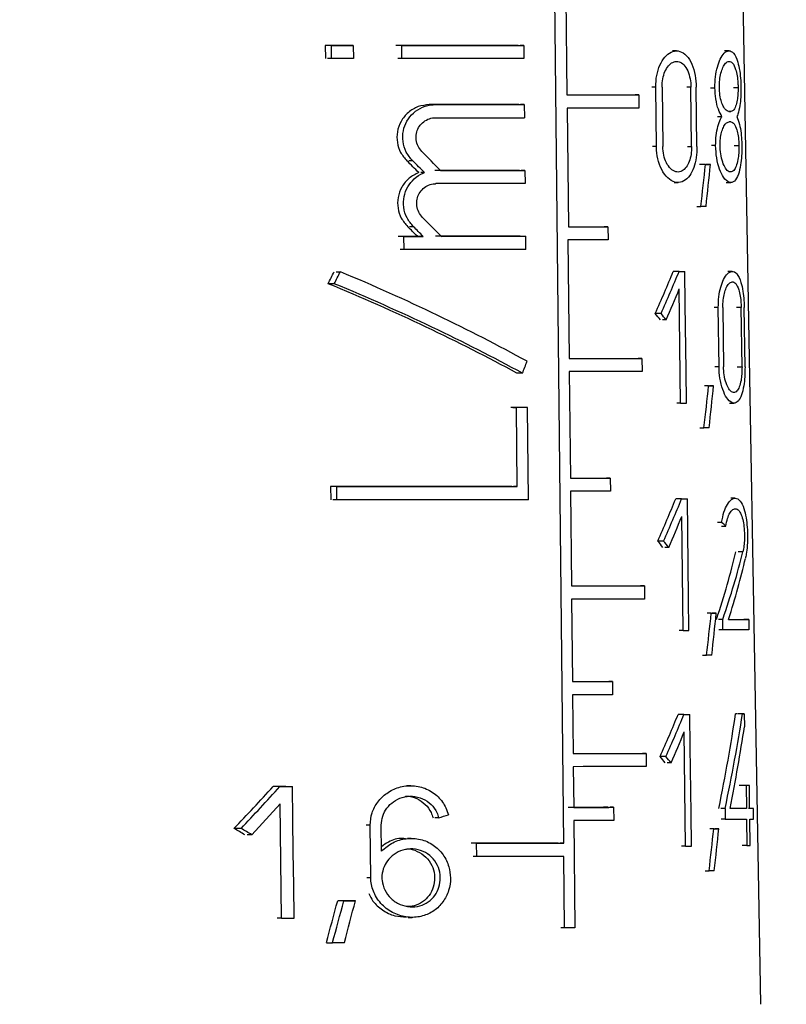
# Model space of a CAD drawing. Units: millimetres. Extents: x 50 to 2082, y 50 to 1435.
# Drawn here: x 980 to 1002, y 678 to 706 of the extents above; entities that cross this region are included whole.
import ezdxf

# ---------------------------------------------------------------- set-up
doc = ezdxf.new("R2010")
doc.units = ezdxf.units.MM
doc.header["$LTSCALE"] = 5
doc.styles.add('SLDTEXTSTYLE0', font='TXT', dxfattribs={"width": 0.75})
doc.dimstyles.new('SLDDIMSTYLE1', dxfattribs={"dimtxt": 17.5, "dimasz": 16.51, "dimexe": 0, "dimexo": 0.0625, "dimgap": 4.375, "dimtad": 1, "dimdec": 0, "dimlfac": 0.6, "dimrnd": 1e-09, "dimzin": 12, "dimdsep": 46, "dimtxsty": 'SLDTEXTSTYLE0', "dimsah": 1, "dimcen": 0.09, "dimadec": 0, "dimazin": 3, "dimtfac": 1, "dimtdec": 0, "dimtofl": 0, "dimtmove": 0, "dimatfit": 3, "dimfxl": 1, "dimfrac": 2, "dimtolj": 1, "dimtzin": 12, "dimarcsym": 0})
doc.dimstyles.new('SLDDIMSTYLE2', dxfattribs={"dimtxt": 17.5, "dimasz": 16.51, "dimexe": 0, "dimexo": 0.0625, "dimgap": 4.375, "dimtad": 1, "dimdec": 1, "dimlfac": 0.6, "dimrnd": 1e-09, "dimzin": 12, "dimdsep": 46, "dimtxsty": 'SLDTEXTSTYLE0', "dimsah": 1, "dimcen": 0.09, "dimadec": 0, "dimazin": 3, "dimtfac": 1, "dimtofl": 0, "dimtmove": 0, "dimatfit": 3, "dimfxl": 1, "dimfrac": 2, "dimtolj": 1, "dimtzin": 12, "dimarcsym": 0})

# ---------------------------------------------------------------- blocks, each defined once
blk = doc.blocks.new('_D_3')
at = {"color": 7, "linetype": 'Continuous', "lineweight": 0}
for p, q in [((575.294, 734.906), (1430.164, 734.906)), ((1425.164, 487.875), (1425.164, 734.906)), ((575.294, 487.875), (1430.164, 487.875))]:
    blk.add_line(p, q, dxfattribs=at)
at = {"color": 7, "linetype": 'Continuous', "lineweight": 18}
for points in [[(1425.164, 734.906), (1422.624, 718.396), (1427.704, 718.396)], [(1425.164, 487.875), (1427.704, 504.385), (1422.624, 504.385)]]:
    blk.add_solid(points, dxfattribs=at)
at = {"color": 7, "linetype": 'Continuous', "lineweight": 18, "insert": (1402.606, 582.297), "char_height": 17.5, "attachment_point": 1, "rotation": 90, "style": 'SLDTEXTSTYLE0'}
blk.add_mtext('147,5', dxfattribs=at)
blk = doc.blocks.new('_D_4')
at = {"color": 7, "linetype": 'Continuous', "lineweight": 0}
for p, q in [((575.294, 734.906), (1376.995, 734.906)), ((1371.995, 578.398), (1371.995, 734.906)), ((1330.068, 578.398), (1376.995, 578.398))]:
    blk.add_line(p, q, dxfattribs=at)
at = {"color": 7, "linetype": 'Continuous', "lineweight": 18}
for points in [[(1371.995, 734.906), (1369.455, 718.396), (1374.535, 718.396)], [(1371.995, 578.398), (1374.535, 594.908), (1369.455, 594.908)]]:
    blk.add_solid(points, dxfattribs=at)
at = {"color": 7, "linetype": 'Continuous', "lineweight": 18, "insert": (1349.437, 643.721), "char_height": 17.5, "attachment_point": 1, "rotation": 90, "style": 'SLDTEXTSTYLE0'}
blk.add_mtext('94', dxfattribs=at)

msp = doc.modelspace()

# ---------------------------------------------------------------- linework, layer by layer
at = {"color": 7, "linetype": 'Continuous', "lineweight": 25}
for p, q in [((1001.12, 678.101), (1000.35, 722.239)), ((995.634, 682.584), (995.287, 715.234)), ((995.683, 706.718), (995.718, 703.418)), ((988.998, 704.798), (989.003, 704.432)), ((989.172, 704.798), (988.998, 704.798)), ((989.176, 704.432), (989.172, 704.798)), ((989.779, 704.798), (989.61, 704.798)), ((989.779, 704.798), (989.783, 704.432)), ((991.127, 704.799), (991.019, 704.799)), ((991.131, 704.432), (991.127, 704.799)), ((994.52, 704.8), (994.418, 704.8)), ((994.52, 704.8), (994.524, 704.433)), ((998.773, 704.646), (998.665, 704.646)), ((1000.234, 704.648), (1000.108, 704.648)), ((989.176, 704.432), (989.061, 704.432)), ((991.131, 704.432), (991.023, 704.432)), ((998.193, 703.638), (998.087, 703.638)), ((998.211, 701.988), (998.193, 703.638)), ((998.371, 703.638), (998.389, 701.988)), ((999.172, 703.638), (999.061, 703.638)), ((999.191, 701.988), (999.172, 703.638)), ((999.342, 701.988), (999.322, 703.638)), ((999.722, 703.621), (999.84, 703.621)), ((1000.353, 703.622), (1000.485, 703.622)), ((997.724, 703.418), (997.62, 703.418)), ((997.724, 703.418), (997.728, 703.052)), ((994.385, 703.15), (991.895, 703.149)), ((992.054, 703.149), (991.948, 703.149)), ((992.054, 703.149), (994.537, 703.15)), ((994.537, 703.15), (994.435, 703.15)), ((994.537, 703.15), (994.541, 702.783)), ((995.73, 703.051), (995.765, 699.751)), ((1000.281, 702.961), (1000.229, 702.961)), ((1000.036, 702.814), (999.915, 702.814)), ((1000.233, 702.668), (1000.233, 702.668)), ((998.211, 701.988), (998.106, 701.988)), ((999.08, 701.988), (999.191, 701.988)), ((999.86, 702.007), (999.742, 702.007)), ((1000.375, 702.008), (1000.507, 702.008)), ((991.434, 701.584), (991.326, 701.584)), ((991.761, 701.257), (991.655, 701.258)), ((994.557, 701.316), (994.455, 701.316)), ((994.557, 701.316), (994.561, 700.95)), ((999.579, 701.48), (999.464, 701.48)), ((999.716, 701.48), (999.599, 701.48)), ((998.706, 700.98), (998.815, 700.98)), ((1000.156, 700.981), (1000.28, 700.981)), ((994.561, 700.95), (992.078, 700.949)), ((999.337, 700.313), (999.45, 700.313)), ((991.454, 699.751), (991.347, 699.751)), ((996.864, 699.751), (996.762, 699.751)), ((996.864, 699.751), (996.868, 699.385)), ((991.187, 699.482), (991.079, 699.482)), ((991.191, 699.116), (991.187, 699.482)), ((991.724, 699.482), (991.564, 699.482)), ((994.475, 699.483), (994.576, 699.483)), ((994.58, 699.116), (994.576, 699.483)), ((995.75, 699.384), (995.785, 696.084)), ((991.191, 699.116), (991.083, 699.116)), ((989.306, 698.496), (989.42, 698.496)), ((998.844, 698.506), (998.681, 698.506)), ((998.897, 698.506), (999.006, 698.506)), ((999.017, 697.589), (999.006, 698.506)), ((1000.323, 698.507), (1000.198, 698.507)), ((989.252, 698.163), (989.079, 698.163)), ((998.885, 694.839), (998.849, 698.017)), ((999.038, 695.756), (999.017, 697.589)), ((999.935, 697.498), (999.817, 697.498)), ((999.956, 695.848), (999.935, 697.498)), ((1000.06, 697.498), (1000.08, 695.848)), ((1000.572, 697.499), (1000.44, 697.499)), ((1000.594, 695.849), (1000.572, 697.499)), ((1000.678, 695.849), (1000.655, 697.499)), ((998.342, 697.332), (998.183, 697.332)), ((998.485, 697.156), (998.378, 697.156)), ((997.81, 696.085), (997.705, 696.085)), ((997.81, 696.085), (997.814, 695.718)), ((999.048, 694.839), (999.038, 695.756)), ((999.956, 695.848), (999.838, 695.848)), ((1000.463, 695.849), (1000.594, 695.849)), ((994.486, 695.672), (994.333, 695.672)), ((995.787, 695.717), (995.819, 692.751)), ((999.665, 695.321), (999.551, 695.321)), ((999.803, 695.321), (999.687, 695.321)), ((994.214, 694.716), (994.316, 694.716)), ((994.34, 692.516), (994.316, 694.716)), ((994.627, 694.716), (994.525, 694.716)), ((994.654, 692.15), (994.627, 694.716)), ((998.885, 694.839), (998.777, 694.839)), ((1000.246, 694.841), (1000.37, 694.84)), ((999.423, 694.154), (999.536, 694.154)), ((996.929, 692.751), (996.826, 692.751)), ((996.929, 692.751), (996.932, 692.385)), ((989.147, 692.516), (989.151, 692.149)), ((989.32, 692.515), (989.147, 692.516)), ((989.324, 692.149), (989.32, 692.515)), ((994.34, 692.516), (994.238, 692.516)), ((995.821, 692.384), (995.849, 689.751)), ((1000.403, 692.192), (1000.28, 692.192)), ((989.324, 692.149), (989.209, 692.149)), ((998.914, 692.172), (998.751, 692.172)), ((998.968, 692.173), (999.077, 692.172)), ((999.088, 691.256), (999.077, 692.172)), ((998.955, 688.506), (998.919, 691.683)), ((1000.027, 691.516), (999.909, 691.516)), ((1000.025, 691.416), (1000.145, 691.416)), ((999.098, 690.339), (999.088, 691.256)), ((998.41, 690.999), (998.251, 690.999)), ((998.554, 690.823), (998.447, 690.823)), ((1000.618, 690.703), (1000.489, 690.703)), ((999.109, 689.422), (999.098, 690.339)), ((997.877, 689.752), (997.772, 689.752)), ((997.877, 689.752), (997.881, 689.385)), ((995.851, 689.384), (995.876, 687.084)), ((999.119, 688.506), (999.109, 689.422)), ((999.739, 688.988), (999.625, 688.988)), ((999.878, 688.988), (999.762, 688.988)), ((1000.06, 688.818), (999.942, 688.818)), ((1000.063, 688.525), (1000.06, 688.818)), ((1000.78, 688.819), (1000.646, 688.819)), ((1000.78, 688.819), (1000.784, 688.526)), ((998.955, 688.506), (998.847, 688.506)), ((1000.063, 688.525), (999.946, 688.525)), ((999.497, 687.821), (999.61, 687.821)), ((996.987, 687.085), (996.885, 687.085)), ((996.987, 687.085), (996.991, 686.718)), ((995.879, 686.717), (995.896, 685.084)), ((998.98, 686.172), (998.818, 686.172)), ((999.035, 686.172), (999.144, 686.172)), ((999.155, 685.256), (999.144, 686.172)), ((1000.608, 686.192), (1000.481, 686.192)), ((1000.657, 686.192), (1000.529, 686.192)), ((1000.657, 686.192), (1000.662, 685.83)), ((999.022, 682.506), (998.986, 685.683)), ((997.926, 685.085), (997.822, 685.085)), ((997.926, 685.085), (997.93, 684.718)), ((999.176, 683.422), (999.155, 685.256)), ((998.475, 684.999), (998.316, 684.999)), ((998.619, 684.823), (998.513, 684.823)), ((995.899, 684.717), (995.911, 683.584)), ((987.737, 684.169), (987.614, 684.169)), ((987.968, 684.169), (988.089, 684.169)), ((988.101, 683.253), (988.089, 684.169)), ((991.377, 684.188), (991.269, 684.188)), ((1000.708, 684.194), (1000.579, 684.194)), ((1000.799, 684.194), (1000.667, 684.194)), ((1000.708, 684.194), (1000.716, 683.552)), ((1000.807, 683.552), (1000.799, 684.194)), ((987.744, 683.68), (986.958, 682.82)), ((987.784, 680.503), (987.744, 683.68)), ((997.023, 683.585), (996.921, 683.585)), ((997.023, 683.585), (997.027, 683.218)), ((999.186, 682.506), (999.176, 683.422)), ((1000.125, 683.552), (1000.007, 683.552)), ((1000.125, 683.552), (1000.128, 683.258)), ((1000.716, 683.552), (1000.588, 683.552)), ((1000.91, 683.553), (1000.775, 683.553)), ((1000.914, 683.259), (1000.91, 683.553)), ((988.112, 682.336), (988.101, 683.253)), ((992.156, 683.297), (992.051, 683.297)), ((995.913, 683.217), (995.945, 680.233)), ((1000.128, 683.258), (1000.011, 683.258)), ((1000.72, 683.259), (1000.73, 682.526)), ((1000.821, 682.526), (1000.811, 683.259)), ((986.658, 682.996), (986.461, 682.996)), ((990.249, 683.088), (990.137, 683.088)), ((990.266, 681.621), (990.249, 683.088)), ((990.567, 682.369), (990.559, 683.088)), ((999.81, 682.988), (999.696, 682.988)), ((999.949, 682.988), (999.834, 682.988)), ((986.958, 682.82), (986.83, 682.82)), ((991.393, 682.721), (991.286, 682.721)), ((988.124, 681.419), (988.112, 682.336)), ((993.212, 682.583), (993.109, 682.583)), ((993.216, 682.217), (993.212, 682.583)), ((995.634, 682.584), (995.533, 682.584)), ((999.022, 682.506), (998.914, 682.506)), ((1000.73, 682.526), (1000.601, 682.526)), ((993.216, 682.217), (993.113, 682.217)), ((995.659, 680.233), (995.638, 682.217)), ((999.566, 681.821), (999.679, 681.821)), ((990.266, 681.621), (990.154, 681.621)), ((988.135, 680.503), (988.124, 681.419)), ((989.517, 680.984), (989.346, 680.984)), ((989.839, 680.984), (989.669, 680.984)), ((987.784, 680.503), (987.661, 680.503)), ((991.309, 680.521), (991.416, 680.521)), ((995.659, 680.233), (995.558, 680.233)), ((989.031, 679.817), (989.204, 679.817))]:
    msp.add_line(p, q, dxfattribs=at)
at = {"color": 7, "linetype": 'Continuous', "lineweight": 25, "flags": 128}
for points in [[(989.61, 704.798), (989.533, 704.798), (989.457, 704.798), (989.381, 704.798), (989.305, 704.798), (989.228, 704.798), (989.152, 704.798), (989.075, 704.798), (988.998, 704.798)], [(989.172, 704.798), (989.248, 704.798), (989.324, 704.798), (989.4, 704.798), (989.476, 704.798), (989.552, 704.798), (989.628, 704.798), (989.703, 704.798), (989.779, 704.798)], [(994.367, 704.8), (993.968, 704.8), (993.56, 704.8), (993.144, 704.8), (992.721, 704.799), (992.291, 704.799), (991.855, 704.799), (991.412, 704.799), (990.965, 704.799)], [(991.127, 704.799), (991.573, 704.799), (992.014, 704.799), (992.449, 704.799), (992.878, 704.799), (993.3, 704.799), (993.714, 704.8), (994.121, 704.8), (994.52, 704.8)], [(989.783, 704.432), (989.708, 704.432), (989.632, 704.432), (989.556, 704.432), (989.48, 704.432), (989.404, 704.432), (989.328, 704.432), (989.252, 704.432), (989.176, 704.432)], [(994.524, 704.433), (994.125, 704.433), (993.718, 704.432), (993.304, 704.432), (992.882, 704.432), (992.453, 704.432), (992.018, 704.432), (991.577, 704.432), (991.131, 704.432)], [(995.718, 703.418), (995.99, 703.418), (996.257, 703.418), (996.518, 703.418), (996.772, 703.418), (997.02, 703.418), (997.262, 703.418), (997.496, 703.418), (997.724, 703.418)], [(997.728, 703.052), (997.501, 703.052), (997.267, 703.052), (997.027, 703.051), (996.78, 703.051), (996.527, 703.051), (996.267, 703.051), (996.001, 703.051), (995.73, 703.051)], [(1000.229, 702.961), (1000.236, 702.961), (1000.242, 702.961), (1000.249, 702.961), (1000.255, 702.961), (1000.262, 702.961), (1000.268, 702.961), (1000.275, 702.961), (1000.281, 702.961)], [(1000.285, 702.668), (1000.279, 702.668), (1000.272, 702.668), (1000.266, 702.668), (1000.259, 702.668), (1000.253, 702.668), (1000.246, 702.668), (1000.239, 702.668), (1000.233, 702.668)], [(994.404, 701.316), (994.123, 701.316), (993.839, 701.316), (993.55, 701.316), (993.257, 701.316), (992.96, 701.316), (992.66, 701.316), (992.356, 701.316), (992.05, 701.316)], [(992.208, 701.316), (992.514, 701.316), (992.816, 701.316), (993.116, 701.316), (993.412, 701.316), (993.704, 701.316), (993.992, 701.316), (994.277, 701.316), (994.557, 701.316)], [(999.541, 701.48), (999.525, 701.48), (999.508, 701.48), (999.492, 701.48), (999.475, 701.48), (999.458, 701.48), (999.441, 701.48), (999.424, 701.48), (999.407, 701.48)], [(999.579, 701.48), (999.596, 701.48), (999.614, 701.48), (999.631, 701.48), (999.648, 701.48), (999.665, 701.48), (999.682, 701.48), (999.699, 701.48), (999.716, 701.48)], [(999.593, 700.313), (999.575, 700.313), (999.558, 700.313), (999.54, 700.313), (999.522, 700.313), (999.504, 700.313), (999.487, 700.313), (999.468, 700.313), (999.45, 700.313)], [(995.765, 699.751), (995.908, 699.751), (996.05, 699.751), (996.19, 699.751), (996.328, 699.751), (996.464, 699.751), (996.599, 699.751), (996.733, 699.751), (996.864, 699.751)], [(991.564, 699.482), (991.497, 699.482), (991.43, 699.482), (991.363, 699.482), (991.295, 699.482), (991.228, 699.482), (991.16, 699.482), (991.093, 699.482), (991.025, 699.482)], [(991.187, 699.482), (991.255, 699.482), (991.322, 699.482), (991.389, 699.482), (991.456, 699.482), (991.523, 699.482), (991.59, 699.482), (991.657, 699.482), (991.724, 699.482)], [(994.424, 699.483), (994.143, 699.483), (993.858, 699.483), (993.569, 699.483), (993.277, 699.483), (992.98, 699.483), (992.68, 699.483), (992.377, 699.483), (992.07, 699.483)], [(992.228, 699.482), (992.534, 699.483), (992.837, 699.483), (993.136, 699.483), (993.432, 699.483), (993.724, 699.483), (994.012, 699.483), (994.296, 699.483), (994.576, 699.483)], [(996.868, 699.385), (996.734, 699.385), (996.599, 699.384), (996.462, 699.384), (996.323, 699.384), (996.182, 699.384), (996.04, 699.384), (995.896, 699.384), (995.75, 699.384)], [(994.58, 699.116), (994.182, 699.116), (993.776, 699.116), (993.361, 699.116), (992.94, 699.116), (992.512, 699.116), (992.077, 699.116), (991.637, 699.116), (991.191, 699.116)], [(998.842, 698.506), (998.822, 698.506), (998.802, 698.506), (998.782, 698.506), (998.762, 698.506), (998.742, 698.506), (998.722, 698.506), (998.701, 698.506), (998.681, 698.506)], [(998.844, 698.506), (998.864, 698.506), (998.885, 698.506), (998.905, 698.506), (998.926, 698.506), (998.946, 698.506), (998.966, 698.506), (998.986, 698.506), (999.006, 698.506)], [(995.785, 696.084), (996.06, 696.084), (996.329, 696.084), (996.592, 696.084), (996.849, 696.085), (997.099, 696.085), (997.343, 696.085), (997.58, 696.085), (997.81, 696.085)], [(997.814, 695.718), (997.583, 695.718), (997.346, 695.718), (997.103, 695.718), (996.852, 695.718), (996.595, 695.718), (996.332, 695.718), (996.063, 695.718), (995.787, 695.717)], [(999.665, 695.321), (999.683, 695.321), (999.7, 695.321), (999.718, 695.321), (999.735, 695.321), (999.752, 695.321), (999.769, 695.321), (999.786, 695.321), (999.803, 695.321)], [(994.474, 694.716), (994.436, 694.716), (994.397, 694.716), (994.358, 694.716), (994.319, 694.716), (994.28, 694.716), (994.241, 694.716), (994.202, 694.716), (994.163, 694.716)], [(994.627, 694.716), (994.589, 694.716), (994.55, 694.716), (994.511, 694.716), (994.472, 694.716), (994.433, 694.716), (994.394, 694.716), (994.355, 694.716), (994.316, 694.716)], [(998.885, 694.839), (998.906, 694.839), (998.927, 694.839), (998.947, 694.839), (998.968, 694.839), (998.988, 694.839), (999.008, 694.839), (999.028, 694.839), (999.048, 694.839)], [(999.679, 694.154), (999.662, 694.154), (999.644, 694.154), (999.626, 694.154), (999.609, 694.154), (999.591, 694.154), (999.573, 694.154), (999.555, 694.154), (999.536, 694.154)], [(995.819, 692.751), (995.963, 692.751), (996.106, 692.751), (996.247, 692.751), (996.387, 692.751), (996.525, 692.751), (996.661, 692.751), (996.796, 692.751), (996.929, 692.751)], [(994.187, 692.516), (993.602, 692.516), (993.001, 692.516), (992.386, 692.516), (991.758, 692.516), (991.119, 692.516), (990.469, 692.516), (989.812, 692.516), (989.147, 692.516)], [(989.32, 692.515), (989.982, 692.515), (990.637, 692.516), (991.284, 692.516), (991.921, 692.516), (992.546, 692.516), (993.159, 692.516), (993.757, 692.516), (994.34, 692.516)], [(996.932, 692.385), (996.799, 692.385), (996.665, 692.384), (996.528, 692.384), (996.39, 692.384), (996.25, 692.384), (996.109, 692.384), (995.966, 692.384), (995.821, 692.384)], [(994.654, 692.15), (994.041, 692.149), (993.409, 692.149), (992.76, 692.149), (992.097, 692.149), (991.419, 692.149), (990.73, 692.149), (990.031, 692.149), (989.324, 692.149)], [(998.913, 692.173), (998.893, 692.173), (998.873, 692.173), (998.853, 692.172), (998.833, 692.172), (998.812, 692.172), (998.792, 692.172), (998.772, 692.172), (998.751, 692.172)], [(998.914, 692.172), (998.935, 692.172), (998.955, 692.172), (998.976, 692.172), (998.996, 692.172), (999.017, 692.172), (999.037, 692.172), (999.057, 692.172), (999.077, 692.172)], [(995.849, 689.751), (996.124, 689.751), (996.394, 689.751), (996.657, 689.751), (996.914, 689.751), (997.165, 689.751), (997.409, 689.751), (997.646, 689.752), (997.877, 689.752)], [(997.881, 689.385), (997.65, 689.385), (997.412, 689.385), (997.168, 689.385), (996.917, 689.385), (996.66, 689.384), (996.396, 689.384), (996.127, 689.384), (995.851, 689.384)], [(999.739, 688.988), (999.757, 688.988), (999.775, 688.988), (999.792, 688.988), (999.809, 688.988), (999.827, 688.988), (999.844, 688.988), (999.861, 688.988), (999.878, 688.988)], [(1000.22, 688.818), (1000.305, 688.819), (1000.385, 688.819), (1000.462, 688.819), (1000.534, 688.819), (1000.602, 688.819), (1000.666, 688.819), (1000.725, 688.819), (1000.78, 688.819)], [(998.955, 688.506), (998.976, 688.506), (998.997, 688.506), (999.018, 688.506), (999.038, 688.506), (999.058, 688.506), (999.079, 688.506), (999.099, 688.506), (999.119, 688.506)], [(1000.784, 688.526), (1000.716, 688.526), (1000.642, 688.526), (1000.561, 688.526), (1000.474, 688.525), (1000.381, 688.525), (1000.281, 688.525), (1000.175, 688.525), (1000.063, 688.525)], [(999.753, 687.821), (999.736, 687.821), (999.718, 687.821), (999.7, 687.821), (999.682, 687.821), (999.664, 687.821), (999.646, 687.821), (999.628, 687.821), (999.61, 687.821)], [(995.876, 687.084), (996.02, 687.084), (996.164, 687.084), (996.305, 687.084), (996.445, 687.084), (996.583, 687.084), (996.719, 687.084), (996.854, 687.084), (996.987, 687.085)], [(996.991, 686.718), (996.858, 686.718), (996.723, 686.718), (996.586, 686.718), (996.448, 686.718), (996.308, 686.718), (996.167, 686.718), (996.023, 686.717), (995.879, 686.717)], [(998.98, 686.172), (998.96, 686.172), (998.94, 686.172), (998.92, 686.172), (998.9, 686.172), (998.88, 686.172), (998.859, 686.172), (998.838, 686.172), (998.818, 686.172)], [(998.98, 686.172), (999.001, 686.172), (999.022, 686.172), (999.043, 686.172), (999.063, 686.172), (999.084, 686.172), (999.104, 686.172), (999.124, 686.172), (999.144, 686.172)], [(1000.464, 686.192), (1000.458, 686.192), (1000.453, 686.192), (1000.447, 686.192), (1000.441, 686.192), (1000.435, 686.192), (1000.429, 686.192), (1000.423, 686.192), (1000.417, 686.192)], [(1000.608, 686.192), (1000.614, 686.192), (1000.62, 686.192), (1000.627, 686.192), (1000.633, 686.192), (1000.639, 686.192), (1000.645, 686.192), (1000.651, 686.192), (1000.657, 686.192)], [(995.896, 685.084), (996.171, 685.084), (996.441, 685.084), (996.704, 685.084), (996.962, 685.084), (997.213, 685.085), (997.457, 685.085), (997.695, 685.085), (997.926, 685.085)], [(997.93, 684.718), (997.699, 684.718), (997.461, 684.718), (997.216, 684.718), (996.965, 684.718), (996.708, 684.718), (996.444, 684.718), (996.175, 684.718), (995.899, 684.717)], [(987.907, 684.169), (987.863, 684.169), (987.818, 684.169), (987.774, 684.169), (987.73, 684.169), (987.685, 684.169), (987.641, 684.169), (987.596, 684.169), (987.552, 684.169)], [(987.737, 684.169), (987.781, 684.169), (987.825, 684.169), (987.869, 684.169), (987.913, 684.169), (987.957, 684.169), (988.001, 684.169), (988.045, 684.169), (988.089, 684.169)], [(1000.601, 684.194), (1000.591, 684.194), (1000.58, 684.194), (1000.57, 684.194), (1000.559, 684.194), (1000.548, 684.194), (1000.537, 684.194), (1000.526, 684.194), (1000.514, 684.194)], [(1000.799, 684.194), (1000.788, 684.194), (1000.777, 684.194), (1000.766, 684.194), (1000.754, 684.194), (1000.743, 684.194), (1000.731, 684.194), (1000.719, 684.194), (1000.708, 684.194)], [(996.87, 683.585), (996.737, 683.585), (996.602, 683.584), (996.466, 683.584), (996.328, 683.584), (996.188, 683.584), (996.047, 683.584), (995.903, 683.584), (995.759, 683.584)], [(995.911, 683.584), (996.056, 683.584), (996.199, 683.584), (996.34, 683.584), (996.48, 683.584), (996.619, 683.584), (996.755, 683.584), (996.89, 683.584), (997.023, 683.585)], [(1000.716, 683.552), (1000.668, 683.552), (1000.617, 683.552), (1000.564, 683.552), (1000.509, 683.552), (1000.451, 683.552), (1000.391, 683.552), (1000.329, 683.552), (1000.265, 683.552)], [(1000.523, 683.552), (1000.477, 683.552), (1000.428, 683.552), (1000.377, 683.552), (1000.323, 683.552), (1000.267, 683.552), (1000.265, 683.552)], [(1000.91, 683.553), (1000.898, 683.553), (1000.886, 683.553), (1000.873, 683.553), (1000.861, 683.553), (1000.848, 683.553), (1000.835, 683.553), (1000.821, 683.553), (1000.807, 683.552)], [(997.027, 683.218), (996.894, 683.218), (996.759, 683.218), (996.622, 683.218), (996.483, 683.218), (996.343, 683.218), (996.201, 683.218), (996.058, 683.217), (995.913, 683.217)], [(1000.128, 683.258), (1000.215, 683.258), (1000.298, 683.258), (1000.377, 683.259), (1000.453, 683.259), (1000.525, 683.259), (1000.594, 683.259), (1000.659, 683.259), (1000.72, 683.259)], [(1000.811, 683.259), (1000.825, 683.259), (1000.839, 683.259), (1000.852, 683.259), (1000.865, 683.259), (1000.878, 683.259), (1000.89, 683.259), (1000.902, 683.259), (1000.914, 683.259)], [(999.81, 682.988), (999.828, 682.988), (999.845, 682.988), (999.863, 682.988), (999.88, 682.988), (999.898, 682.988), (999.915, 682.988), (999.932, 682.988), (999.949, 682.988)], [(995.482, 682.584), (995.196, 682.584), (994.905, 682.584), (994.609, 682.584), (994.308, 682.584), (994.002, 682.584), (993.691, 682.584), (993.376, 682.583), (993.057, 682.583)], [(993.212, 682.583), (993.531, 682.583), (993.845, 682.583), (994.155, 682.584), (994.461, 682.584), (994.762, 682.584), (995.058, 682.584), (995.349, 682.584), (995.634, 682.584)], [(999.022, 682.506), (999.043, 682.506), (999.064, 682.506), (999.084, 682.506), (999.105, 682.506), (999.125, 682.506), (999.146, 682.506), (999.166, 682.506), (999.186, 682.506)], [(1000.73, 682.526), (1000.742, 682.526), (1000.754, 682.526), (1000.765, 682.526), (1000.777, 682.526), (1000.788, 682.526), (1000.799, 682.526), (1000.81, 682.526), (1000.821, 682.526)], [(995.638, 682.217), (995.353, 682.217), (995.062, 682.217), (994.766, 682.217), (994.465, 682.217), (994.159, 682.217), (993.849, 682.217), (993.535, 682.217), (993.216, 682.217)], [(999.824, 681.821), (999.806, 681.821), (999.788, 681.821), (999.77, 681.821), (999.752, 681.821), (999.734, 681.821), (999.716, 681.821), (999.697, 681.821), (999.679, 681.821)], [(989.669, 680.984), (989.629, 680.984), (989.589, 680.984), (989.548, 680.984), (989.508, 680.984), (989.467, 680.984), (989.427, 680.984), (989.386, 680.984), (989.346, 680.984)], [(989.517, 680.984), (989.557, 680.984), (989.598, 680.984), (989.638, 680.984), (989.678, 680.984), (989.718, 680.984), (989.759, 680.984), (989.799, 680.984), (989.839, 680.984)], [(987.784, 680.503), (987.828, 680.503), (987.872, 680.503), (987.916, 680.503), (987.96, 680.503), (988.004, 680.503), (988.048, 680.503), (988.092, 680.503), (988.135, 680.503)], [(995.945, 680.233), (995.909, 680.233), (995.874, 680.233), (995.838, 680.233), (995.803, 680.233), (995.767, 680.233), (995.731, 680.233), (995.695, 680.233), (995.659, 680.233)], [(989.531, 679.817), (989.49, 679.817), (989.449, 679.817), (989.409, 679.817), (989.368, 679.817), (989.327, 679.817), (989.286, 679.817), (989.245, 679.817), (989.204, 679.817)]]:
    msp.add_lwpolyline(points, dxfattribs=at)
at = {"color": 7, "linetype": 'Continuous', "lineweight": 25}
for centre, major_axis, ratio, start_param, end_param in [((986.961, 702.788), (13.895, 0.001), 0.000521, 5.087974, 5.28942), ((987.155, 697.391), (13.247, -13.244), 0.339219, 1.528166, 1.567697), ((987.151, 696.876), (13.019, -13.015), 0.339219, 1.568109, 1.593279), ((987.155, 696.872), (13.256, -13.252), 0.339219, 1.562427, 1.587097), ((986.166, 671.904), (11.708, 57.386), 0.146728, 5.259969, 5.283517), ((986.165, 670.731), (11.724, 57.467), 0.146728, 5.282781, 5.306622), ((987.155, 695.557), (13.278, -13.274), 0.339219, 1.527521, 1.566972), ((987.152, 695.043), (13.049, -13.046), 0.339219, 1.571816, 1.592475), ((987.155, 695.038), (13.286, -13.283), 0.339219, 1.566075, 1.586323), ((986.56, 711.187), (11.46, 28.811), 0.247313, 4.343857, 4.356669), ((986.553, 711.167), (11.673, 29.346), 0.247313, 4.353765, 4.366284), ((987.052, 695.455), (13.955, -5.552), 0.247067, 1.099213, 1.499042), ((986.705, 691.471), (12.562, 18.01), 0.322653, 5.256824, 5.324695), ((986.701, 691.464), (12.789, 18.335), 0.322653, 5.251316, 5.31783), ((987.05, 695.051), (13.714, -5.455), 0.247067, 1.111864, 1.521006), ((987.052, 695.05), (13.962, -5.554), 0.247067, 1.110265, 1.511305), ((986.701, 690.975), (12.797, 18.346), 0.322653, 5.268702, 5.3176), ((987.103, 700.258), (13.355, -9.317), 0.322321, 0.830935, 0.848866), ((987.106, 700.256), (13.599, -9.487), 0.322321, 0.836855, 0.854434), ((986.546, 697.192), (11.88, 29.867), 0.247313, 4.759767, 4.770853), ((986.16, 665.608), (11.797, 57.823), 0.146728, 5.258383, 5.28173), ((986.159, 664.436), (11.813, 57.904), 0.146728, 5.281002, 5.304636), ((986.703, 685.139), (12.662, 18.153), 0.322653, 5.254114, 5.321372), ((986.699, 685.131), (12.889, 18.479), 0.322653, 5.248701, 5.314627), ((986.699, 684.642), (12.897, 18.49), 0.322653, 5.265938, 5.314401), ((987.032, 694.089), (14.02, -4.239), 0.203374, 0.428014, 0.45087), ((987.104, 693.921), (13.463, -9.392), 0.322321, 0.833834, 0.851606), ((987.107, 693.919), (13.707, -9.562), 0.322321, 0.839651, 0.857077), ((986.722, 679.665), (12.913, 16.724), 0.330703, 5.521343, 5.656209), ((986.718, 679.658), (13.143, 17.022), 0.330703, 5.51087, 5.642217), ((986.718, 679.193), (13.15, 17.032), 0.330703, 5.541823, 5.662391), ((986.154, 659.257), (11.887, 58.263), 0.146728, 5.254438, 5.277554), ((986.153, 658.085), (11.903, 58.345), 0.146728, 5.276839, 5.300233), ((986.701, 679.139), (12.757, 18.29), 0.322653, 5.251635, 5.318323), ((986.697, 679.131), (12.984, 18.615), 0.322653, 5.246309, 5.311689), ((986.566, 668.255), (12.196, 28.322), 0.25985, 5.390402, 5.504615), ((986.56, 668.237), (12.41, 28.82), 0.25985, 5.380161, 5.491469), ((986.697, 678.642), (12.992, 18.626), 0.322653, 5.263407, 5.311467), ((986.559, 667.581), (12.42, 28.843), 0.25985, 5.406542, 5.503815), ((987.105, 687.918), (13.565, -9.463), 0.322321, 0.836488, 0.854112), ((987.108, 687.916), (13.809, -9.633), 0.322321, 0.84221, 0.859495), ((986.706, 694.451), (12.515, 17.942), 0.322653, 4.261356, 4.340499), ((986.702, 694.443), (12.742, 18.267), 0.322653, 4.27598, 4.352954), ((986.908, 684.342), (14.208, 3.1), 0.156307, 5.05638, 5.077038), ((987.108, 676.183), (13.765, -9.603), 0.322321, 1.816235, 1.837792), ((987.11, 676.181), (14.009, -9.773), 0.322321, 1.802556, 1.823498), ((986.148, 653.238), (11.972, 58.681), 0.146728, 5.25081, 5.273712), ((986.147, 652.066), (11.988, 58.762), 0.146728, 5.27301, 5.296182), ((986.21, 703.164), (11.062, 54.222), 0.146728, 4.297409, 4.321104), ((986.196, 703.094), (11.266, 55.221), 0.146728, 4.307399, 4.330563), ((986.195, 701.922), (11.283, 55.303), 0.146728, 4.331317, 4.354207)]:
    msp.add_ellipse(centre, major_axis=major_axis, ratio=ratio, start_param=start_param, end_param=end_param, dxfattribs=at)
for points, knots in [([(998.193, 703.638), (998.198, 703.748), (998.209, 703.968), (998.305, 704.261), (998.446, 704.49), (998.625, 704.631), (998.821, 704.664), (999.012, 704.574), (999.174, 704.363), (999.282, 704.062), (999.318, 703.802), (999.322, 703.664), (999.322, 703.638)], [0, 0, 0, 0, 0.100668, 0.201271, 0.303672, 0.410346, 0.522552, 0.63993, 0.758935, 0.872871, 0.976625, 1, 1, 1, 1]), ([(999.84, 703.621), (999.843, 703.725), (999.848, 703.932), (999.906, 704.21), (999.99, 704.439), (1000.102, 704.603), (1000.234, 704.671), (1000.367, 704.603), (1000.47, 704.393), (1000.531, 704.108), (1000.56, 703.85), (1000.564, 703.688), (1000.566, 703.622)], [0, 0, 0, 0, 0.086374, 0.172563, 0.263446, 0.36665, 0.486334, 0.623434, 0.769416, 0.865266, 0.944741, 1, 1, 1, 1]), ([(998.371, 703.638), (998.374, 703.715), (998.382, 703.871), (998.447, 704.078), (998.545, 704.24), (998.67, 704.341), (998.81, 704.366), (998.947, 704.302), (999.064, 704.152), (999.142, 703.939), (999.169, 703.756), (999.172, 703.657), (999.172, 703.638)], [0, 0, 0, 0, 0.100276, 0.200474, 0.302832, 0.410099, 0.523179, 0.640985, 0.75942, 0.872298, 0.975772, 1, 1, 1, 1]), ([(999.964, 703.621), (999.966, 703.694), (999.97, 703.841), (1000.008, 704.038), (1000.065, 704.202), (1000.143, 704.321), (1000.236, 704.371), (1000.334, 704.323), (1000.411, 704.171), (1000.458, 703.965), (1000.48, 703.782), (1000.484, 703.667), (1000.485, 703.622)], [0, 0, 0, 0, 0.085714, 0.171222, 0.261909, 0.366065, 0.487586, 0.626179, 0.771243, 0.866492, 0.946823, 1, 1, 1, 1]), ([(1000.036, 702.814), (1000.002, 702.877), (999.934, 703.001), (999.859, 703.293), (999.846, 703.514), (999.84, 703.621)], [0, 0, 0, 0, 0.340022, 0.681693, 1, 1, 1, 1]), ([(1000.229, 702.961), (1000.195, 702.972), (1000.134, 702.991), (1000.052, 703.131), (999.996, 703.307), (999.969, 703.48), (999.965, 703.587), (999.964, 703.621)], [0, 0, 0, 0, 0.2952256, 0.5234724, 0.7173581, 0.9120998, 1, 1, 1, 1]), ([(1000.485, 703.622), (1000.484, 703.559), (1000.483, 703.433), (1000.46, 703.25), (1000.416, 703.085), (1000.354, 702.979), (1000.303, 702.967), (1000.281, 702.961)], [0, 0, 0, 0, 0.160168, 0.319672, 0.534849, 0.80197, 1, 1, 1, 1]), ([(1000.566, 703.622), (1000.566, 703.532), (1000.564, 703.352), (1000.535, 703.091), (1000.494, 702.917), (1000.46, 702.837), (1000.45, 702.815)], [0, 0, 0, 0, 0.256549, 0.511917, 0.864343, 1, 1, 1, 1]), ([(991.895, 703.149), (991.791, 703.138), (991.582, 703.116), (991.303, 702.946), (991.096, 702.698), (990.99, 702.399), (990.991, 702.095), (991.083, 701.807), (991.209, 701.659), (991.273, 701.584)], [0, 0, 0, 0, 0.152185, 0.304425, 0.454406, 0.596883, 0.731536, 0.863333, 1, 1, 1, 1]), ([(991.434, 701.584), (991.368, 701.662), (991.237, 701.818), (991.148, 702.118), (991.157, 702.422), (991.262, 702.7), (991.449, 702.931), (991.703, 703.094), (991.918, 703.146), (992.037, 703.149), (992.054, 703.149)], [0, 0, 0, 0, 0.140714, 0.281667, 0.417163, 0.54932, 0.684257, 0.826021, 0.974746, 1, 1, 1, 1]), ([(991.688, 701.843), (991.65, 701.89), (991.572, 701.984), (991.52, 702.164), (991.525, 702.347), (991.588, 702.515), (991.7, 702.654), (991.852, 702.751), (991.979, 702.781), (992.049, 702.782), (992.058, 702.782)], [0, 0, 0, 0, 0.140799, 0.281798, 0.418244, 0.551923, 0.687811, 0.829427, 0.977367, 1, 1, 1, 1]), ([(999.86, 702.007), (999.863, 702.104), (999.868, 702.297), (999.921, 702.555), (999.982, 702.721), (1000.024, 702.793), (1000.036, 702.814)], [0, 0, 0, 0, 0.28562, 0.570627, 0.871231, 1, 1, 1, 1]), ([(999.984, 702.007), (999.986, 702.074), (999.989, 702.206), (1000.024, 702.384), (1000.076, 702.53), (1000.148, 702.644), (1000.203, 702.659), (1000.233, 702.668)], [0, 0, 0, 0, 0.173246, 0.346074, 0.529418, 0.7399, 1, 1, 1, 1]), ([(1000.285, 702.668), (1000.316, 702.657), (1000.379, 702.636), (1000.447, 702.482), (1000.489, 702.285), (1000.504, 702.124), (1000.507, 702.03), (1000.507, 702.008)], [0, 0, 0, 0, 0.287405, 0.57579, 0.758863, 0.943166, 1, 1, 1, 1]), ([(1000.45, 702.815), (1000.477, 702.749), (1000.525, 702.631), (1000.568, 702.373), (1000.586, 702.161), (1000.588, 702.042), (1000.589, 702.008)], [0, 0, 0, 0, 0.367997, 0.656631, 0.90188, 1, 1, 1, 1]), ([(999.342, 701.988), (999.338, 701.882), (999.331, 701.67), (999.257, 701.385), (999.14, 701.154), (998.978, 701.002), (998.78, 700.96), (998.573, 701.048), (998.391, 701.258), (998.265, 701.549), (998.217, 701.808), (998.213, 701.953), (998.211, 701.988)], [0, 0, 0, 0, 0.097243, 0.194304, 0.296116, 0.407226, 0.525375, 0.644466, 0.758679, 0.866189, 0.968552, 1, 1, 1, 1]), ([(999.191, 701.988), (999.188, 701.913), (999.183, 701.761), (999.128, 701.558), (999.043, 701.395), (998.926, 701.288), (998.785, 701.259), (998.64, 701.322), (998.513, 701.471), (998.426, 701.679), (998.393, 701.862), (998.39, 701.965), (998.389, 701.988)], [0, 0, 0, 0, 0.097858, 0.195556, 0.297507, 0.407914, 0.52519, 0.644186, 0.759192, 0.867524, 0.970045, 1, 1, 1, 1]), ([(1000.589, 702.008), (1000.588, 701.911), (1000.587, 701.718), (1000.555, 701.435), (1000.492, 701.175), (1000.385, 700.997), (1000.241, 700.959), (1000.09, 701.083), (999.965, 701.335), (999.88, 701.648), (999.867, 701.891), (999.86, 702.007)], [0, 0, 0, 0, 0.080716, 0.161061, 0.271854, 0.409875, 0.549055, 0.6945, 0.798745, 0.903528, 1, 1, 1, 1]), ([(1000.507, 702.008), (1000.506, 701.938), (1000.505, 701.798), (1000.479, 701.595), (1000.434, 701.424), (1000.362, 701.3), (1000.268, 701.255), (1000.164, 701.321), (1000.071, 701.485), (1000.009, 701.703), (999.987, 701.893), (999.985, 701.991), (999.984, 702.007)], [0, 0, 0, 0, 0.081691, 0.163044, 0.272717, 0.384148, 0.51938, 0.664977, 0.775192, 0.886069, 0.980573, 1, 1, 1, 1]), ([(991.601, 701.258), (991.508, 701.211), (991.322, 701.118), (991.119, 700.867), (991.011, 700.571), (991.01, 700.267), (991.102, 699.977), (991.228, 699.828), (991.293, 699.751)], [0, 0, 0, 0, 0.1753584, 0.3509644, 0.5197744, 0.6793754, 0.8354811, 1, 1, 1, 1]), ([(991.454, 699.751), (991.389, 699.829), (991.258, 699.985), (991.169, 700.285), (991.178, 700.588), (991.283, 700.867), (991.47, 701.097), (991.646, 701.212), (991.749, 701.253), (991.761, 701.257)], [0, 0, 0, 0, 0.166605, 0.333492, 0.493949, 0.65047, 0.810268, 0.978111, 1, 1, 1, 1]), ([(991.709, 700.01), (991.67, 700.057), (991.592, 700.151), (991.54, 700.331), (991.545, 700.514), (991.608, 700.682), (991.72, 700.821), (991.872, 700.918), (991.999, 700.948), (992.069, 700.949), (992.078, 700.949)], [0, 0, 0, 0, 0.14074, 0.281679, 0.418083, 0.551725, 0.687556, 0.82908, 0.976898, 1, 1, 1, 1]), ([(999.935, 697.498), (999.938, 697.6), (999.943, 697.804), (1000, 698.078), (1000.083, 698.303), (1000.194, 698.463), (1000.324, 698.53), (1000.456, 698.462), (1000.558, 698.256), (1000.62, 697.976), (1000.648, 697.723), (1000.653, 697.564), (1000.655, 697.499)], [0, 0, 0, 0, 0.086533, 0.172881, 0.263934, 0.367303, 0.48707, 0.624012, 0.769446, 0.865363, 0.945132, 1, 1, 1, 1]), ([(1000.06, 697.498), (1000.061, 697.57), (1000.065, 697.714), (1000.102, 697.906), (1000.158, 698.065), (1000.234, 698.181), (1000.326, 698.23), (1000.422, 698.183), (1000.498, 698.035), (1000.545, 697.834), (1000.567, 697.655), (1000.57, 697.543), (1000.572, 697.499)], [0, 0, 0, 0, 0.085876, 0.171545, 0.262402, 0.366713, 0.488291, 0.626688, 0.771199, 0.866538, 0.947159, 1, 1, 1, 1]), ([(1000.678, 695.849), (1000.677, 695.754), (1000.675, 695.563), (1000.643, 695.285), (1000.585, 695.049), (1000.489, 694.876), (1000.359, 694.813), (1000.211, 694.906), (1000.08, 695.132), (999.991, 695.429), (999.959, 695.689), (999.956, 695.824), (999.956, 695.848)], [0, 0, 0, 0, 0.08102, 0.161675, 0.272385, 0.385085, 0.522263, 0.668008, 0.77635, 0.885288, 0.979432, 1, 1, 1, 1]), ([(1000.594, 695.849), (1000.593, 695.781), (1000.592, 695.644), (1000.566, 695.446), (1000.521, 695.279), (1000.45, 695.158), (1000.358, 695.115), (1000.256, 695.18), (1000.165, 695.339), (1000.104, 695.551), (1000.083, 695.737), (1000.081, 695.832), (1000.08, 695.848)], [0, 0, 0, 0, 0.082006, 0.163678, 0.273322, 0.384664, 0.519438, 0.664514, 0.774865, 0.885875, 0.98054, 1, 1, 1, 1]), ([(1000.027, 691.516), (1000.047, 691.618), (1000.086, 691.822), (1000.189, 692.041), (1000.31, 692.181), (1000.447, 692.21), (1000.573, 692.101), (1000.664, 691.875), (1000.719, 691.603), (1000.742, 691.359), (1000.75, 691.118), (1000.743, 690.875), (1000.72, 690.66), (1000.698, 690.554), (1000.69, 690.518)], [0, 0, 0, 0, 0.088096, 0.175839, 0.273366, 0.386311, 0.513322, 0.621532, 0.705824, 0.776659, 0.814294, 0.887895, 0.961166, 1, 1, 1, 1]), ([(1000.145, 691.416), (1000.159, 691.489), (1000.186, 691.635), (1000.256, 691.791), (1000.342, 691.891), (1000.44, 691.912), (1000.532, 691.83), (1000.601, 691.666), (1000.644, 691.462), (1000.66, 691.286), (1000.664, 691.116), (1000.659, 690.955), (1000.64, 690.802), (1000.623, 690.727), (1000.618, 690.703)], [0, 0, 0, 0, 0.088687, 0.176985, 0.276094, 0.39122, 0.519396, 0.624754, 0.70864, 0.793075, 0.814753, 0.889302, 0.96355, 1, 1, 1, 1]), ([(990.249, 683.088), (990.259, 683.203), (990.279, 683.435), (990.451, 683.745), (990.708, 683.996), (991.048, 684.162), (991.437, 684.21), (991.824, 684.119), (992.148, 683.898), (992.345, 683.627), (992.406, 683.439), (992.428, 683.373)], [0, 0, 0, 0, 0.105855, 0.211571, 0.321116, 0.439398, 0.565024, 0.692752, 0.817102, 0.93581, 1, 1, 1, 1]), ([(990.559, 683.088), (990.566, 683.173), (990.581, 683.344), (990.707, 683.573), (990.896, 683.757), (991.144, 683.876), (991.427, 683.91), (991.711, 683.843), (991.95, 683.68), (992.095, 683.482), (992.141, 683.344), (992.156, 683.297)], [0, 0, 0, 0, 0.1065373, 0.2129536, 0.3227453, 0.4404205, 0.5651825, 0.6927052, 0.8177238, 0.937254, 1, 1, 1, 1]), ([(991.219, 683.889), (991.233, 683.891), (991.344, 683.906), (991.55, 683.838), (991.79, 683.682), (991.936, 683.482), (991.982, 683.344), (991.998, 683.297)], [0, 0, 0, 0, 0.040554, 0.322381, 0.598473, 0.861967, 1, 1, 1, 1]), ([(990.567, 682.369), (990.668, 682.455), (990.87, 682.625), (991.255, 682.734), (991.65, 682.716), (992.013, 682.557), (992.291, 682.284), (992.448, 681.955), (992.499, 681.605), (992.449, 681.261), (992.288, 680.94), (992.034, 680.691), (991.708, 680.539), (991.335, 680.503), (990.951, 680.596), (990.606, 680.819), (990.361, 681.143), (990.273, 681.432), (990.267, 681.59), (990.266, 681.621)], [0, 0, 0, 0, 0.064225, 0.128353, 0.19464, 0.260477, 0.323735, 0.384135, 0.43362, 0.490863, 0.54809, 0.605805, 0.665202, 0.72724, 0.792255, 0.859031, 0.924363, 0.984899, 1, 1, 1, 1]), ([(991.23, 682.71), (991.201, 682.713), (991.042, 682.732), (990.796, 682.663), (990.628, 682.532), (990.566, 682.484)], [0, 0, 0, 0, 0.125648, 0.676907, 1, 1, 1, 1]), ([(992.201, 681.621), (992.194, 681.534), (992.18, 681.358), (992.057, 681.124), (991.871, 680.941), (991.63, 680.828), (991.355, 680.801), (991.073, 680.869), (990.822, 681.033), (990.645, 681.27), (990.583, 681.481), (990.571, 681.682), (990.602, 681.877), (990.723, 682.106), (990.913, 682.29), (991.16, 682.41), (991.444, 682.444), (991.727, 682.377), (991.967, 682.214), (992.132, 681.981), (992.195, 681.771), (992.2, 681.651), (992.201, 681.621)], [0, 0, 0, 0, 0.050354, 0.10069, 0.151599, 0.204278, 0.259449, 0.317104, 0.375893, 0.433115, 0.486368, 0.500088, 0.549055, 0.597966, 0.648423, 0.702489, 0.759798, 0.818369, 0.875795, 0.93071, 0.983137, 1, 1, 1, 1]), ([(991.236, 682.422), (991.25, 682.424), (991.36, 682.439), (991.566, 682.371), (991.807, 682.216), (991.974, 681.981), (992.035, 681.771), (992.048, 681.564), (992.018, 681.359), (991.899, 681.124), (991.712, 680.943), (991.487, 680.831), (991.325, 680.825), (991.251, 680.822)], [0, 0, 0, 0, 0.017078, 0.135183, 0.250894, 0.361345, 0.466599, 0.50043, 0.601383, 0.702297, 0.804406, 0.910196, 1, 1, 1, 1]), ([(990.215, 681.182), (990.249, 681.111), (990.337, 680.93), (990.591, 680.712), (990.914, 680.546), (991.148, 680.537), (991.256, 680.532)], [0, 0, 0, 0, 0.177447, 0.450822, 0.747404, 1, 1, 1, 1])]:
    msp.add_open_spline(points, degree=3, knots=knots, dxfattribs=at)

# ---------------------------------------------------------------- dimensions: what is measured, and where the dimension line sits
at = {"color": 7, "linetype": 'Continuous', "lineweight": 18}
dim = msp.add_linear_dim(base=(1425.164, 734.906), p1=(570.294, 487.875), p2=(570.294, 734.906), angle=270, text='147,5', dimstyle='SLDDIMSTYLE2', dxfattribs=at)
dim.commit()
dim.dimension.update_dxf_attribs({"geometry": '_D_3', "text_midpoint": (1425.164, 611.39), "dimtype": 160})
dim = msp.add_linear_dim(base=(1371.995, 734.906), p1=(1325.068, 578.398), p2=(570.294, 734.906), angle=270, dimstyle='SLDDIMSTYLE1', dxfattribs=at)
dim.commit()
dim.dimension.update_dxf_attribs({"geometry": '_D_4', "text_midpoint": (1371.995, 656.652), "dimtype": 160})

doc.saveas('drawing.dxf')
